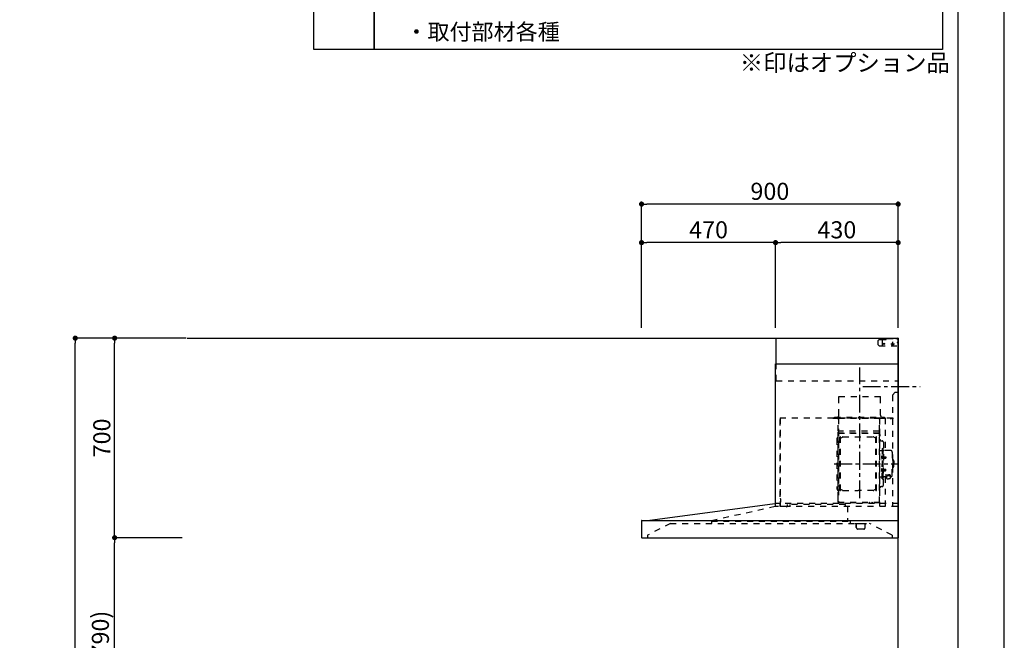
# Model space of a CAD drawing. Extents: x 0 to 26473, y -13 to 8857.
# Drawn here: x 9021 to 12474, y 3508 to 5684 of the extents above; entities that cross this region are included whole.
import ezdxf

# ---------------------------------------------------------------- set-up
doc = ezdxf.new("R2010")
doc.units = 0
doc.header["$LTSCALE"] = 50
doc.header["$MEASUREMENT"] = 0
doc.linetypes.add('CENTER', pattern=[2, 1.25, -0.25, 0.25, -0.25])
doc.linetypes.add('STYLE_03', pattern=[0.416641, 0.208282, -0.208359])
doc.layers.get('0').update_dxf_attribs({"linetype": 'CONTINUOUS'})
doc.layers.get('DEFPOINTS').update_dxf_attribs({"color": 146, "linetype": 'CONTINUOUS'})
for name, color, linetype in [('111-壁仕上', 3, 'CONTINUOUS'), ('150-機器', 8, 'CONTINUOUS'), ('160-文字', 254, 'CONTINUOUS'), ('166-寸法B', 11, 'CONTINUOUS'), ('190-図面外枠', 5, 'CONTINUOUS')]:
    doc.layers.add(name, color=color, linetype=linetype)
doc.styles.add('KH001', font='txt')
doc.dimstyles.new('KH1xx030', dxfattribs={"dimscale": 30, "dimtxt": 2, "dimasz": 0.6, "dimexe": 0.3, "dimexo": 1.2, "dimgap": 0.5, "dimtad": 3, "dimdec": 1, "dimdsep": 46, "dimlunit": 6, "dimtxsty": 'KH001', "dimblk": 'DOT', "dimcen": 1, "dimdle": 1, "dimclrd": 256, "dimclre": 256, "dimclrt": 256, "dimadec": 0, "dimazin": 0, "dimtfac": 1, "dimtdec": 1, "dimtix": 1, "dimtmove": 2, "dimatfit": 3, "dimldrblk": 'CLOSEDBLANK', "dimfxl": 1, "dimtolj": 1, "dimtzin": 0, "dimlwd": -1, "dimlwe": -1, "dimarcsym": 0})

# ---------------------------------------------------------------- blocks, each defined once
blk = doc.blocks.new('A$C5D946DDC')
at = {"layer": '190-図面外枠'}
blk.add_line((20519, 14349.3), (20519, 350.7), dxfattribs=at)
at = {"layer": 'DEFPOINTS'}
blk.add_lwpolyline([(0, 0), (20790, 0), (20790, 14700), (0, 14700)], close=True, dxfattribs=at)
blk = doc.blocks.new('_Dot')
at = {"color": 0, "linetype": 'ByBlock', "lineweight": -2}
blk.add_line((-0.5, 0), (-1, 0), dxfattribs=at)
at = {"color": 0, "linetype": 'ByBlock', "const_width": 0.5}
blk.add_lwpolyline([(-0.25, 0, 1), (0.25, 0, 1)], format="xyb", close=True, dxfattribs=at)
blk = doc.blocks.new('*D113')
at = {"layer": '166-寸法B', "transparency": 16777216}
for p, q in [((9554.3, 3867.5), (9345, 3867.5)), ((9354, 3045.5), (9354, 3849.5)), ((9590.3, 3027.5), (9345, 3027.5))]:
    blk.add_line(p, q, dxfattribs=at)
at = {"layer": 'DEFPOINTS', "color": 0, "transparency": 16777216}
for p in [(9354, 3867.5), (9590.3, 3867.5), (9626.3, 3027.5)]:
    blk.add_point(p, dxfattribs=at)
at = {"layer": '166-寸法B', "transparency": 16777216, "xscale": 18, "yscale": 18, "zscale": 18}
for p, rotation in [((9354, 3867.5), 90), ((9354, 3027.5), 270)]:
    blk.add_blockref('_Dot', p, dxfattribs=dict(at, rotation=rotation))
at = {"layer": '166-寸法B', "transparency": 16777216, "insert": (9304, 3447.5), "char_height": 60, "attachment_point": 5, "rotation": 90, "style": 'KH001'}
blk.add_mtext('\\A1;840(790)', dxfattribs=at)
blk = doc.blocks.new('_ClosedBlank')
at = {"color": 0, "linetype": 'ByBlock', "lineweight": -2}
for p, q in [((-1, 0.17), (0, 0)), ((-1, 0.17), (-1, -0.17)), ((0, 0), (-1, -0.17))]:
    blk.add_line(p, q, dxfattribs=at)
blk = doc.blocks.new('*D114')
at = {"layer": '166-寸法B', "transparency": 16777216}
for p, q in [((9604.7, 4567.5), (9345, 4567.5)), ((9354, 3885.5), (9354, 4549.5)), ((9590.3, 3867.5), (9345, 3867.5))]:
    blk.add_line(p, q, dxfattribs=at)
at = {"layer": 'DEFPOINTS', "color": 0, "transparency": 16777216}
for p in [(9354, 4567.5), (9640.7, 4567.5), (9626.3, 3867.5)]:
    blk.add_point(p, dxfattribs=at)
at = {"layer": '166-寸法B', "transparency": 16777216, "xscale": 18, "yscale": 18, "zscale": 18}
for p, rotation in [((9354, 4567.5), 90), ((9354, 3867.5), 270)]:
    blk.add_blockref('_Dot', p, dxfattribs=dict(at, rotation=rotation))
at = {"layer": '166-寸法B', "transparency": 16777216, "insert": (9309, 4217.5), "char_height": 60, "attachment_point": 5, "rotation": 90, "style": 'KH001'}
blk.add_mtext('\\A1;700', dxfattribs=at)
blk = doc.blocks.new('*D115')
at = {"layer": '166-寸法B', "transparency": 16777216}
for p, q in [((9594.3, 4567.5), (9207, 4567.5)), ((9216, 2185.5), (9216, 4549.5)), ((9603.3, 2167.5), (9207, 2167.5))]:
    blk.add_line(p, q, dxfattribs=at)
at = {"layer": 'DEFPOINTS', "color": 0, "transparency": 16777216}
for p in [(9216, 4567.5), (9630.3, 4567.5), (9639.3, 2167.5)]:
    blk.add_point(p, dxfattribs=at)
at = {"layer": '166-寸法B', "transparency": 16777216, "xscale": 18, "yscale": 18, "zscale": 18}
for p, rotation in [((9216, 4567.5), 90), ((9216, 2167.5), 270)]:
    blk.add_blockref('_Dot', p, dxfattribs=dict(at, rotation=rotation))
at = {"layer": '166-寸法B', "transparency": 16777216, "insert": (9167.2, 3367.5), "char_height": 60, "attachment_point": 5, "rotation": 90, "style": 'KH001'}
blk.add_mtext('\\A1;2,400', dxfattribs=at)
blk = doc.blocks.new('*D156')
at = {"layer": '166-寸法B', "transparency": 16777216}
for p, q in [((11201.8, 4603.5), (11201.8, 5046.5)), ((12101.8, 4603.5), (12101.8, 5046.5)), ((12083.8, 5037.5), (11219.8, 5037.5))]:
    blk.add_line(p, q, dxfattribs=at)
at = {"layer": 'DEFPOINTS', "color": 0, "transparency": 16777216}
for p in [(11201.8, 5037.5), (11201.8, 4567.5), (12101.8, 4567.5)]:
    blk.add_point(p, dxfattribs=at)
at = {"layer": '166-寸法B', "transparency": 16777216, "xscale": 18, "yscale": 18, "zscale": 18, "rotation": 180}
blk.add_blockref('_Dot', (11201.8, 5037.5), dxfattribs=at)
at = {"layer": '166-寸法B', "transparency": 16777216, "xscale": 18, "yscale": 18, "zscale": 18}
blk.add_blockref('_Dot', (12101.8, 5037.5), dxfattribs=at)
at = {"layer": '166-寸法B', "transparency": 16777216, "insert": (11651.8, 5082.5), "char_height": 60, "attachment_point": 5, "style": 'KH001'}
blk.add_mtext('\\A1;900', dxfattribs=at)
blk = doc.blocks.new('*D157')
at = {"layer": '166-寸法B', "transparency": 16777216}
for p, q in [((11671.8, 4603.5), (11671.8, 4911.5)), ((12101.8, 4603.5), (12101.8, 4911.5)), ((12083.8, 4902.5), (11689.8, 4902.5))]:
    blk.add_line(p, q, dxfattribs=at)
at = {"layer": 'DEFPOINTS', "color": 0, "transparency": 16777216}
for p in [(11671.8, 4902.5), (11671.8, 4567.5), (12101.8, 4567.5)]:
    blk.add_point(p, dxfattribs=at)
at = {"layer": '166-寸法B', "transparency": 16777216, "xscale": 18, "yscale": 18, "zscale": 18, "rotation": 180}
blk.add_blockref('_Dot', (11671.8, 4902.5), dxfattribs=at)
at = {"layer": '166-寸法B', "transparency": 16777216, "xscale": 18, "yscale": 18, "zscale": 18}
blk.add_blockref('_Dot', (12101.8, 4902.5), dxfattribs=at)
at = {"layer": '166-寸法B', "transparency": 16777216, "insert": (11886.8, 4947.5), "char_height": 60, "attachment_point": 5, "style": 'KH001'}
blk.add_mtext('\\A1;430', dxfattribs=at)
blk = doc.blocks.new('*D158')
at = {"layer": '166-寸法B', "transparency": 16777216}
for p, q in [((11201.8, 4603.5), (11201.8, 4911.5)), ((11671.8, 4603.5), (11671.8, 4911.5)), ((11653.8, 4902.5), (11219.8, 4902.5))]:
    blk.add_line(p, q, dxfattribs=at)
at = {"layer": 'DEFPOINTS', "color": 0, "transparency": 16777216}
for p in [(11201.8, 4902.5), (11201.8, 4567.5), (11671.8, 4567.5)]:
    blk.add_point(p, dxfattribs=at)
at = {"layer": '166-寸法B', "transparency": 16777216, "xscale": 18, "yscale": 18, "zscale": 18, "rotation": 180}
blk.add_blockref('_Dot', (11201.8, 4902.5), dxfattribs=at)
at = {"layer": '166-寸法B', "transparency": 16777216, "xscale": 18, "yscale": 18, "zscale": 18}
blk.add_blockref('_Dot', (11671.8, 4902.5), dxfattribs=at)
at = {"layer": '166-寸法B', "transparency": 16777216, "insert": (11436.8, 4947.5), "char_height": 60, "attachment_point": 5, "style": 'KH001'}
blk.add_mtext('\\A1;470', dxfattribs=at)
blk = doc.blocks.new('*U26')
at = {"layer": '150-機器', "color": 6, "linetype": 'Continuous'}
for p, q in [((-428, 700), (0, 700)), ((-428, 610), (-428, 700)), ((0, 700), (0, 1.6)), ((-430, 120), (-430, 610)), ((-430, 610), (0, 610)), ((-879, 60), (-432.9, 120)), ((-900, 59.4), (-900, 0.6)), ((-899.4, 60), (0, 60)), ((-899.4, 0), (-1.6, 0))]:
    blk.add_line(p, q, dxfattribs=at)
at = {"layer": '150-機器', "color": 161, "linetype": 'STYLE_03', "ltscale": 2}
for p, q in [((-66.8, 695), (-69.8, 692)), ((-69.8, 676), (-69.8, 692)), ((-66.8, 695), (-44.7, 695)), ((-55, 673), (-55, 695)), ((-42.6, 695.9), (-40.9, 697.6)), ((-38.8, 698.5), (-4, 698.5)), ((-8, 700), (-1.2, 700)), ((-8, 700), (-1, 700)), ((-8, 699), (-8, 700)), ((-8, 699), (-1, 699)), ((-4, 698.5), (-1, 695.5)), ((-1, 699), (-1, 695)), ((-1, 695), (0, 695)), ((0, 673), (0, 699)), ((0, 661.2), (0, 698.8)), ((-69.8, 676), (-66.8, 673)), ((-66.8, 673), (0, 673)), ((-26.3, 680), (-12.4, 680)), ((-22.5, 679.8), (-22.5, 676.3)), ((-20, 687.6), (-20, 672.4)), ((-17.5, 679.8), (-17.5, 676.3)), ((0, 689), (-4, 685)), ((0, 681), (-4, 685)), ((-428, 550), (-428, 610)), ((-428, 550), (0, 550)), ((-208, 495), (-62, 495)), ((-208, 490), (-208, 495)), ((-208, 430), (-208, 490)), ((-62, 490), (-62, 495)), ((-62, 430), (-62, 490)), ((-10, 510), (-20, 500)), ((-20, 500), (-20, 110)), ((-10, 510), (0, 510)), ((-414.4, 420), (-414.4, 111.4)), ((-414.4, 420), (0, 420)), ((-414.4, 414.7), (-413.8, 414.7)), ((-413.8, 418.7), (-413.2, 418.7)), ((-413.8, 418.7), (-413.8, 414.7)), ((-413.2, 414.7), (-413.2, 418.7)), ((-229.4, 419.6), (-210, 419.6)), ((-229.4, 419), (-209.4, 419)), ((-223.4, 423), (-47.4, 423)), ((-223.4, 420), (-223.4, 423)), ((-223.4, 420), (-47.4, 420)), ((-219.3, 418.5), (-219.3, 418.2)), ((-214.7, 418.2), (-219.3, 418.2)), ((-214.7, 418.5), (-214.7, 418.2)), ((-210, 124.2), (-210, 419)), ((-209.4, 419.6), (-209.4, 124.2)), ((-209.4, 419.6), (-65.8, 419.6)), ((-209.4, 419), (-65.8, 419)), ((-65.8, 124.1), (-65.8, 419.6)), ((-65.8, 418.8), (-16, 418.8)), ((-65, 419.6), (-16, 419.6)), ((-65, 417.5), (-65, 111.6)), ((-55.4, 418.2), (-55.4, 417.8)), ((-50.5, 417.8), (-55.4, 417.8)), ((-50.5, 418.2), (-50.5, 417.8)), ((-47.4, 423), (-47.4, 420)), ((-45.8, 419.6), (-45.8, 305.6)), ((-28.3, 418.3), (-28.3, 418)), ((-28.3, 418), (-23.7, 418)), ((-23.7, 418.3), (-23.7, 418)), ((-16, 419.6), (-16, 418.8)), ((-415, 414.1), (-415, 111.4)), ((-414.4, 414.1), (-413.8, 414.1)), ((-209.4, 381.6), (-209.4, 367.2)), ((-208.8, 381.6), (-209.4, 381.6)), ((-208.8, 381.6), (-208.8, 366.6)), ((-65.8, 357.1), (-65.8, 382.1)), ((-65.8, 381.6), (-65.8, 367.2)), ((-215, 346.1), (-215, 173.1)), ((-210.6, 370.6), (-210, 370.6)), ((-210.6, 140.6), (-210.6, 370.6)), ((-209.4, 367), (-65.8, 367)), ((-66.4, 373.6), (-208.8, 373.6)), ((-66.4, 366.6), (-208.8, 366.6)), ((-204.5, 166), (-204.5, 353.2)), ((-202.9, 353.6), (-204.1, 353.6)), ((-202.5, 166), (-202.5, 353.2)), ((-202.5, 350.4), (-199.7, 350.4)), ((-199.7, 350.4), (-195.2, 352.9)), ((-193.7, 353.4), (-87.2, 353.4)), ((-81.2, 350.4), (-85.7, 352.9)), ((-78.4, 350.4), (-81.2, 350.4)), ((-78.4, 166), (-78.4, 353.2)), ((-78, 353.6), (-76.8, 353.6)), ((-76.4, 166), (-76.4, 353.2)), ((-66.9, 367.3), (-67.2, 367.3)), ((-66.4, 367.1), (-66.8, 367.1)), ((-65, 369.6), (-64.4, 369.6)), ((-65, 362.1), (-64.4, 362.1)), ((-65, 357.1), (-64.4, 357.1)), ((-64.4, 149.6), (-64.4, 369.6)), ((-64.4, 362.1), (-64.4, 357.1)), ((-207, 338.1), (-204.5, 338.1)), ((-58.4, 339.6), (-56.5, 339.6)), ((-55.7, 312.6), (-55.7, 259.6)), ((-55.7, 312.6), (-54.1, 312.6)), ((-54.1, 312.6), (-54.1, 259.6)), ((-52.5, 312.6), (-54.1, 312.6)), ((-54.1, 312.6), (-54.1, 259.6)), ((-51.9, 335), (-51.9, 259.6)), ((-64.4, 305.6), (-57.7, 305.6)), ((-57.2, 286), (-55.7, 286.2)), ((-57.2, 277.2), (-55.7, 277)), ((-55.7, 287.6), (-54.1, 287.6)), ((-55.7, 286.2), (-55.7, 277)), ((-51.5, 284.4), (-51.2, 284.4)), ((-51.5, 278.8), (-51.2, 278.8)), ((-51.2, 284.4), (-51.2, 278.8)), ((-51.2, 284.1), (-44.1, 284.1)), ((-51.2, 283.7), (-43.7, 283.7)), ((-51.2, 279.5), (-43.7, 279.5)), ((-51.2, 279.1), (-44.1, 279.1)), ((-26.6, 305.6), (-50.5, 305.6)), ((-44.1, 284.1), (-44.1, 279.1)), ((-44.1, 284.1), (-43.7, 283.7)), ((-44.1, 279.1), (-43.7, 279.5)), ((-43.7, 283.7), (-43.7, 279.5)), ((-20.6, 299.6), (-20.6, 259.6)), ((-19.6, 276.6), (-20.6, 276.6)), ((-57.2, 242), (-55.7, 242.2)), ((-55.7, 206.6), (-55.7, 259.6)), ((-55.7, 233), (-55.7, 242.2)), ((-54.1, 206.6), (-54.1, 259.6)), ((-54.1, 206.6), (-54.1, 259.6)), ((-52.5, 206.6), (-52.5, 259.6)), ((-51.9, 184.2), (-51.9, 259.6)), ((-20.6, 219.6), (-20.6, 259.6)), ((-19.6, 242.6), (-20.6, 242.6)), ((-18.6, 275.6), (-18.6, 259.6)), ((-17.1, 271.6), (-18.6, 271.6)), ((-18.6, 243.6), (-18.6, 259.6)), ((-17.1, 247.6), (-18.6, 247.6)), ((-15.6, 270.1), (-15.6, 259.6)), ((-15.6, 249.1), (-15.6, 259.6)), ((-64.4, 213.6), (-57.7, 213.6)), ((-57.2, 233.2), (-55.7, 233)), ((-55.7, 231.6), (-54.1, 231.6)), ((-51.5, 240.4), (-51.2, 240.4)), ((-51.5, 234.8), (-51.2, 234.8)), ((-51.2, 234.8), (-51.2, 240.4)), ((-51.2, 240.1), (-44.1, 240.1)), ((-51.2, 239.7), (-43.7, 239.7)), ((-51.2, 235.5), (-43.7, 235.5)), ((-51.2, 235.1), (-44.1, 235.1)), ((-40.4, 213.6), (-50.5, 213.6)), ((-45.8, 213.6), (-45.8, 110.8)), ((-45.5, 221), (-34.1, 221)), ((-45.5, 220.4), (-34.1, 220.4)), ((-44.1, 235.1), (-44.1, 240.1)), ((-44.1, 240.1), (-43.7, 239.7)), ((-44.1, 235.1), (-43.7, 235.5)), ((-43.7, 235.5), (-43.7, 239.7)), ((-40.4, 214.6), (-40.4, 207.8)), ((-37.9, 217.1), (-37.9, 221)), ((-37.9, 218.4), (-34.1, 218.4)), ((-36.5, 217.5), (-36.5, 218.4)), ((-34.1, 217.7), (-34.1, 218.4)), ((-31.7, 217.5), (-31.7, 218.1)), ((-27.8, 214.6), (-27.8, 207.9)), ((-26.6, 213.6), (-27.8, 213.6)), ((-207, 181.1), (-204.3, 181.1)), ((-58.4, 179.6), (-56.5, 179.6)), ((-55.7, 206.6), (-54.1, 206.6)), ((-52.5, 206.6), (-54.1, 206.6)), ((-210.6, 140.6), (-210, 140.6)), ((-202.9, 165.6), (-204.1, 165.6)), ((-202.5, 168.8), (-199.7, 168.8)), ((-199.7, 168.8), (-195.2, 166.2)), ((-193.7, 165.8), (-140.4, 165.8)), ((-87.2, 165.8), (-140.4, 165.8)), ((-81.2, 168.8), (-85.7, 166.2)), ((-78.4, 168.8), (-81.2, 168.8)), ((-78, 165.6), (-76.8, 165.6)), ((-65, 149.6), (-64.4, 149.6)), ((-654.8, 60), (-431.3, 110.8)), ((0, 120), (-432.9, 120)), ((-431.3, 118.4), (-431.3, 110.8)), ((-419.3, 110), (-430.5, 110)), ((-430, 110), (-430, 120)), ((-414.4, 110.8), (-400, 110.8)), ((-413.8, 137.4), (-412.9, 137.4)), ((-413.8, 136.8), (-412.9, 136.8)), ((-413.8, 124.8), (-412.9, 124.8)), ((-413.8, 124.2), (-412.9, 124.2)), ((-412.9, 136.8), (-412.9, 124.8)), ((-412.3, 136.8), (-412.3, 124.8)), ((-411.8, 133.1), (-411.5, 133.1)), ((-411.8, 128.5), (-411.5, 128.5)), ((-411.5, 128.5), (-411.5, 133.1)), ((-3.1, 110), (-407.3, 110)), ((-389.6, 116.2), (-389.6, 110)), ((-186.4, 116.2), (-379.6, 116.2)), ((-379.6, 116.2), (-379.6, 108.4)), ((-210, 124.1), (-209.4, 124.1)), ((-210, 124.1), (-66.4, 124.1)), ((-210, 123.5), (-66.4, 123.5)), ((-186.4, 116.2), (-186.4, 110)), ((-186.4, 116.1), (-184.8, 116.1)), ((-177.8, 110), (-177.8, 58)), ((-100.4, 121.5), (-100.4, 123.5)), ((-100.4, 121.5), (-91.2, 121.5)), ((-99.8, 121.5), (-99.8, 123.5)), ((-91.8, 121.5), (-91.8, 123.5)), ((-91.2, 121.5), (-91.2, 123.5)), ((-799, 50), (-879, 8.6)), ((-799, 50), (-100.8, 50)), ((-654.8, 60), (-654.8, 50)), ((-654.8, 58), (-168.8, 58)), ((-168.8, 58), (-168.8, 50)), ((-151, 49.4), (-151, 50)), ((-151, 49.4), (-141, 49.4)), ((-147.4, 43.4), (-147.4, 45.6)), ((-147.4, 38), (-147.4, 43.4)), ((-147.4, 35.8), (-147.4, 38)), ((-146.6, 46.4), (-146, 46.4)), ((-146.6, 35), (-146, 35)), ((-146, 35), (-146, 46.4)), ((-141, 49.4), (-111, 49.4)), ((-116, 35), (-116, 46.4)), ((-111, 49.4), (-111, 50)), ((-20.8, 8.6), (-100.8, 50)), ((-879, 8.6), (-879, 0)), ((-121, 30), (-141, 30)), ((-20.8, 8.6), (-20.8, 0))]:
    blk.add_line(p, q, dxfattribs=at)
at = {"layer": '150-機器', "color": 161, "linetype": 'CENTER'}
for p, q in [((-135, 138.6), (-135, 596.5)), ((-124.5, 530), (76.8, 530)), ((-224.2, 259.6), (-4.1, 259.6))]:
    blk.add_line(p, q, dxfattribs=at)
at = {"layer": '150-機器', "color": 161, "linetype": 'STYLE_03', "ltscale": 2}
for points in [[(-40.4, 214.6, -0.186247), (-40, 215.8, -0.110078), (-38.6, 216.8, -0.067057), (-36.6, 217.5, -0.051441), (-34.1, 217.7, -0.049966), (-31.7, 217.5, -0.061355), (-29.7, 216.8, -0.095508), (-28.3, 215.8, -0.168258), (-27.8, 214.6)], [(-34.1, 221, -0.053088), (-31.2, 220.7, -0.064541), (-28.8, 219.8, -0.09756), (-27.1, 218.5, -0.161891), (-26.5, 216.9, -0.176663), (-27.1, 215.4, -0.06262), (-27.9, 214.7)], [(-34.1, 220.4, -0.053088), (-31.2, 220.1, -0.064541), (-28.8, 219.2, -0.09756), (-27.1, 217.9, -0.128129), (-26.6, 216.6)], [(-34.1, 218.4, -0.043932), (-32.4, 218.2, -0.054915), (-30.9, 217.8, -0.090351), (-29.9, 217.1, -0.074972), (-29.6, 216.8)]]:
    blk.add_lwpolyline(points, format="xyb", dxfattribs=at)
blk.add_lwpolyline([(-40.4, 207.8), (-40.3, 207.8), (-40.2, 207.7), (-40.1, 207.7), (-40, 207.6), (-39.9, 207.6), (-39.8, 207.5), (-39.7, 207.5), (-39.6, 207.4), (-39.5, 207.4), (-39.4, 207.3), (-39.3, 207.3), (-39.2, 207.3), (-39.1, 207.2), (-39, 207.2), (-38.9, 207.1), (-38.8, 207.1), (-38.7, 207.1), (-38.7, 207), (-38.6, 207), (-38.5, 206.9), (-38.3, 206.9), (-38.2, 206.8), (-38.1, 206.8), (-37.9, 206.8), (-37.8, 206.7), (-37.7, 206.7), (-37.5, 206.7), (-37.4, 206.6), (-37.2, 206.6), (-37.1, 206.6), (-37, 206.6), (-36.8, 206.5), (-36.7, 206.5), (-36.6, 206.5), (-36.4, 206.5), (-36.3, 206.5), (-36.1, 206.5), (-36, 206.5), (-35.9, 206.5), (-35.7, 206.5), (-35.6, 206.5), (-35.4, 206.5), (-35.3, 206.5), (-35.1, 206.6), (-35, 206.6), (-34.8, 206.6), (-34.7, 206.7), (-34.5, 206.7), (-34.4, 206.7), (-34.3, 206.8), (-34.1, 206.8), (-34, 206.9), (-33.8, 206.9), (-33.7, 207), (-33.5, 207), (-33.4, 207.1), (-33.3, 207.2), (-33.1, 207.2), (-33, 207.3), (-32.8, 207.4), (-32.7, 207.4), (-32.7, 207.5), (-32.6, 207.5), (-32.5, 207.6), (-32.4, 207.6), (-32.3, 207.7), (-32.2, 207.7), (-32.1, 207.7), (-32.1, 207.8), (-32, 207.8), (-31.9, 207.9), (-31.8, 207.9), (-31.7, 208), (-31.6, 208), (-31.5, 208), (-31.4, 208.1), (-31.4, 208.1), (-31.3, 208.1), (-31.2, 208.1), (-31.1, 208.2), (-31, 208.2), (-30.9, 208.2), (-30.7, 208.2), (-30.6, 208.2), (-30.5, 208.2), (-30.4, 208.2), (-30.3, 208.2), (-30.1, 208.2), (-30, 208.2), (-29.9, 208.2), (-29.8, 208.2), (-29.7, 208.2), (-29.5, 208.2), (-29.4, 208.2), (-29.3, 208.1), (-29.2, 208.1), (-29.1, 208.1), (-28.9, 208.1), (-28.8, 208), (-28.7, 208), (-28.7, 208), (-28.7, 208), (-28.6, 208), (-28.6, 208), (-28.6, 208), (-28.6, 208), (-28.6, 208), (-28.5, 207.9), (-28.5, 207.9), (-28.5, 207.9), (-28.5, 207.9), (-28.4, 207.9), (-28.4, 207.9), (-28.4, 207.9), (-28.4, 207.9), (-28.4, 207.9), (-28.3, 207.9), (-28.3, 207.9), (-28.3, 207.9), (-28.3, 207.9), (-28.3, 207.9), (-28.3, 207.9), (-28.2, 207.9), (-28.2, 207.9), (-28.2, 207.9), (-28.2, 207.9), (-28.2, 207.9), (-28.2, 207.9), (-28.2, 207.9), (-28.2, 207.9), (-28.2, 207.9), (-28.2, 207.9), (-28.2, 207.9), (-28.1, 207.9), (-28.1, 207.9), (-28.1, 207.9), (-28.1, 207.9), (-28.1, 207.9), (-28.1, 207.9), (-28.1, 207.9)], dxfattribs=at)
for centre in [(-50, 680), (-20, 680)]:
    blk.add_circle(centre, 1.81, dxfattribs=at)
for centre, radius, start, end in [((-44.7, 698), 3, 270, 315), ((-38.8, 695.5), 3, 90, 135), ((-1, 699), 1, 0, 90), ((-20, 679.8), 2.5, 90, 180), ((-20, 680), 2.81, 207.167, 332.833), ((-20, 676.3), 2.5, 180, 270), ((-20, 679.8), 2.5, 360, 90), ((-20, 676.3), 2.5, 270, 360), ((-414.4, 414.1), 0.6, 90, 180), ((-413.8, 414.7), 0.6, 270, 360), ((-219.8, 418.5), 0.48, 360, 90), ((-214.2, 418.5), 0.48, 90, 180), ((-218, 430), 10, 315.573, 360), ((-210, 419), 0.6, 360, 90), ((-65, 418.8), 0.8, 90, 180), ((-52, 430), 10, 180, 224.427), ((-56.1, 418.2), 0.64, 360, 90), ((-49.9, 418.2), 0.64, 90, 180), ((-28.8, 418.3), 0.48, 360, 90), ((-23.2, 418.3), 0.48, 90, 180), ((-207, 346.1), 8, 124.0558, 270), ((-212.6, 354.4), 2, 304.0558, 360), ((-208.8, 367.2), 0.6, 180, 270), ((-204.1, 353.2), 0.4, 90, 180), ((-202.9, 353.2), 0.4, 360, 90), ((-193.7, 350.4), 3, 90, 120), ((-87.2, 350.4), 3, 60, 90), ((-78, 353.2), 0.4, 90, 180), ((-76.8, 353.2), 0.4, 360, 90), ((-66.9, 366.8), 0.48, 360, 90), ((-66.4, 367.2), 0.6, 270, 360), ((-66.4, 366.5), 0.64, 360, 90), ((-58.4, 345.6), 6, 180, 270), ((-56.5, 335), 4.6, 360, 90), ((-47, 281.6), 12, 164.5, 195.5), ((-57, 284.4), 1.6, 95, 164.5), ((-57, 278.8), 1.6, 195.5, 265), ((-57.7, 307.6), 2, 270, 360), ((-50.5, 307.6), 2, 180, 270), ((-51.5, 284.9), 0.48, 180, 270), ((-51.5, 278.3), 0.48, 90, 180), ((-26.6, 299.6), 6, 360, 90), ((-19.6, 275.6), 1, 360, 90), ((-57, 240.4), 1.6, 95, 164.5), ((-19.6, 243.6), 1, 270, 360), ((-17.1, 270.1), 1.5, 360, 90), ((-17.1, 249.1), 1.5, 270, 360), ((-47, 237.6), 12, 164.5, 195.5), ((-57, 234.8), 1.6, 195.5, 265), ((-57.7, 211.6), 2, 360, 90), ((-50.5, 211.6), 2, 90, 180), ((-51.5, 240.9), 0.48, 180, 270), ((-51.5, 234.3), 0.48, 90, 180), ((-26.6, 219.6), 6, 270, 360), ((-207, 173.1), 8, 90, 235.9442), ((-58.4, 173.6), 6, 90, 180), ((-56.5, 184.2), 4.6, 270, 360), ((-212.6, 164.8), 2, 0, 55.9442), ((-204.1, 166), 0.4, 180, 270), ((-202.9, 166), 0.4, 270, 360), ((-193.7, 168.8), 3, 240, 270), ((-87.2, 168.8), 3, 270, 300), ((-78, 166), 0.4, 180, 270), ((-76.8, 166), 0.4, 270, 360), ((-432.9, 118.4), 1.6, 360, 88.7349), ((-432.9, 119.4), 0.6, 90, 97.6603), ((-430.5, 110.8), 0.8, 180, 270), ((-414.4, 111.4), 0.6, 180, 270), ((-413.8, 137.4), 0.6, 180, 270), ((-413.8, 124.2), 0.6, 90, 180), ((-412.9, 136.8), 0.6, 360, 90), ((-412.9, 124.8), 0.6, 270, 360), ((-411.8, 133.6), 0.48, 180, 270), ((-411.8, 128), 0.48, 90, 180), ((-391.2, 110), 1.6, 270, 360), ((-210, 124.1), 0.6, 180, 270), ((-100.4, 123.5), 0.6, 360, 90), ((-91.2, 123.5), 0.6, 90, 180), ((-66.4, 124.1), 0.6, 270, 360), ((-149, 46.4), 3, 360, 90), ((-146.6, 45.6), 0.8, 90, 180), ((-146.6, 35.8), 0.8, 180, 270), ((-141, 35), 5, 180, 270), ((-121, 35), 5, 270, 360), ((-113, 46.4), 3, 90, 180)]:
    blk.add_arc(centre, radius, start, end, dxfattribs=at)
at = {"layer": '150-機器', "color": 6, "linetype": 'Continuous'}
for centre, radius, start, end in [((-899.4, 59.4), 0.6, 90, 180), ((-899.4, 0.6), 0.6, 180, 270), ((-1.6, 1.6), 1.6, 270, 360)]:
    blk.add_arc(centre, radius, start, end, dxfattribs=at)
at = {"layer": 'DEFPOINTS'}
for p in [(-1.6, 0), (0, 1.6)]:
    blk.add_line(p, (0, 0), dxfattribs=at)

msp = doc.modelspace()

# ---------------------------------------------------------------- linework, layer by layer
at = {"layer": '111-壁仕上', "ltscale": 2}
for p in [(9608.1, 4567.62), (12101.79, 2167.49)]:
    msp.add_line(p, (12101.79, 4567.49), dxfattribs=at)
at = {"layer": '160-文字', "color": 6}
for points in [[(10052.71, 6130.36), (10263.89, 6130.36), (10263.89, 5579.56), (10052.71, 5579.56)], [(10263.89, 6130.36), (12256.76, 6130.36), (12256.76, 5579.56), (10263.89, 5579.56)]]:
    msp.add_lwpolyline(points, close=True, dxfattribs=at)

# ---------------------------------------------------------------- block references
at = {"layer": '150-機器'}
msp.add_blockref('*U26', (12101.79, 3867.5), dxfattribs=at)
at = {"layer": '190-図面外枠', "xscale": 0.5999999999985448, "yscale": 0.5999999999985448, "zscale": 0.5999999999985448}
msp.add_blockref('A$C5D946DDC', (0, 0), dxfattribs=at)

# ---------------------------------------------------------------- texts
at = {"layer": '160-文字', "style": 'KH001'}
for s, insert, char_height, attachment_point in [('\u3000・取付部材各種', (10296.29, 5634.64), 56.7, 4), ('※印はオプション品', (11546.36, 5484.63), 60, 7)]:
    msp.add_mtext(s, dxfattribs=dict(at, insert=insert, char_height=char_height, attachment_point=attachment_point))

# ---------------------------------------------------------------- dimensions: what is measured, and where the dimension line sits
at = {"layer": '166-寸法B'}
for base, p1, p2, angle, picture, middle in [((11201.79, 5037.49), (12101.79, 4567.49), (11201.79, 4567.49), 180, '*D156', (11651.79, 5082.49)), ((11671.79, 4902.49), (12101.79, 4567.49), (11671.79, 4567.49), 180, '*D157', (11886.79, 4947.49)), ((9216, 4567.49), (9639.27, 2167.49), (9630.27, 4567.49), 90, '*D115', (9167.19, 3367.49))]:
    dim = msp.add_linear_dim(base=base, p1=p1, p2=p2, angle=angle, dimstyle='KH1xx030', dxfattribs=at)
    dim.commit()
    dim.dimension.update_dxf_attribs({"geometry": picture, "text_midpoint": middle})
dim = msp.add_linear_dim(base=(11201.79, 4902.49), p1=(11671.79, 4567.49), p2=(11201.79, 4567.49), dimstyle='KH1xx030', dxfattribs=at)
dim.commit()
dim.dimension.update_dxf_attribs({"geometry": '*D158', "text_midpoint": (11436.79, 4947.49)})
for base, p1, p2, override, picture, middle in [((9354, 4567.49), (9626.27, 3867.49), (9640.74, 4567.49), {"dimpost": ''}, '*D114', (9309, 4217.49)), ((9354, 3867.49), (9626.27, 3027.49), (9590.27, 3867.49), {"dimpost": '(790)'}, '*D113', (9303.99, 3447.49))]:
    dim = msp.add_linear_dim(base=base, p1=p1, p2=p2, angle=90, dimstyle='KH1xx030', override=override, dxfattribs=at)
    dim.commit()
    dim.dimension.update_dxf_attribs({"geometry": picture, "text_midpoint": middle})

doc.saveas('drawing.dxf')
